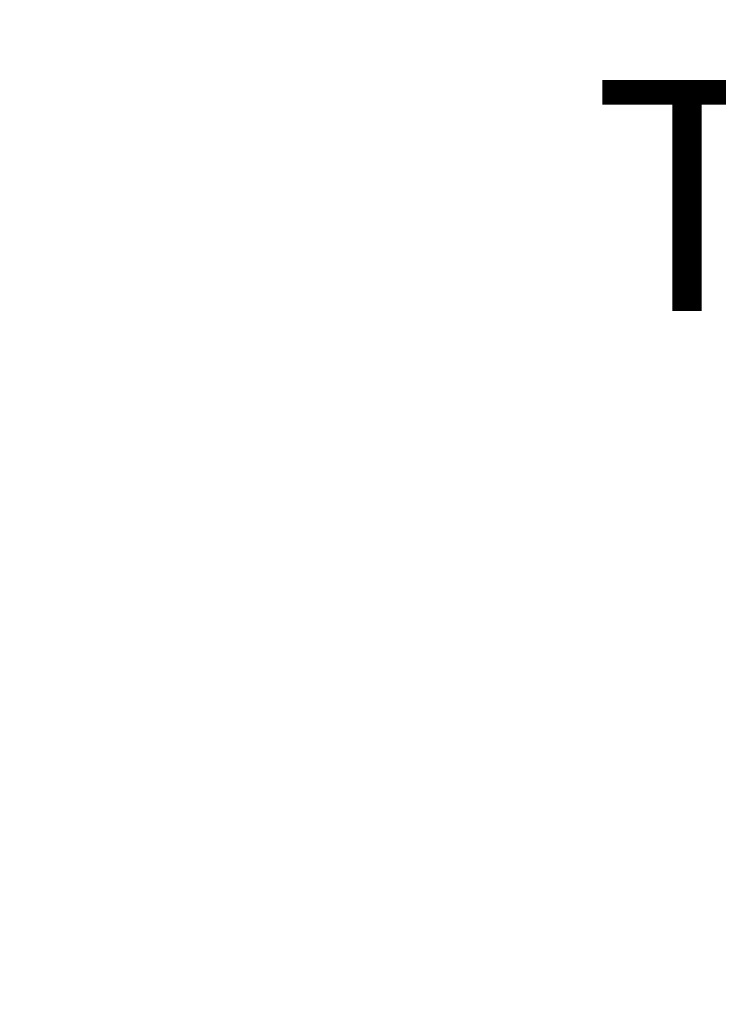
# Model space of a CAD drawing. Extents: x -35 to 74, y -70 to 47.
# Drawn here: x 61 to 62, y -49 to -47 of the extents above; entities that cross this region are included whole.
import ezdxf

# ---------------------------------------------------------------- set-up
doc = ezdxf.new("R2010")
doc.units = 0
doc.header["$LTSCALE"] = 0.25
doc.header["$MEASUREMENT"] = 0
doc.layers.get('DEFPOINTS').update_dxf_attribs({"linetype": 'CONTINUOUS'})
doc.layers.add('Text', color=7, linetype='CONTINUOUS', lineweight=15)
doc.styles.add('ROMAND', font='romand.shx', dxfattribs={"oblique": 15})
doc.dimstyles.new('ROMAND', dxfattribs={"dimscale": 3.75, "dimtxt": 0.1875, "dimasz": 0.1875, "dimexe": 0.0625, "dimexo": 0.0625, "dimgap": 0.0625, "dimtad": 0, "dimtih": 1, "dimtoh": 1, "dimdec": 3, "dimzin": 0, "dimdsep": 46, "dimlunit": 4, "dimtxsty": 'ROMAND', "dimcen": 0, "dimadec": 0, "dimazin": 0, "dimtfac": 1, "dimtdec": 3, "dimtofl": 0, "dimtmove": 0, "dimatfit": 3, "dimfxl": 0, "dimtolj": 1, "dimtzin": 0, "dimarcsym": 0})

# ---------------------------------------------------------------- blocks, each defined once
blk = doc.blocks.new('*D69')
at = {"layer": 'DEFPOINTS', "color": 0}
for p in [(60.2788, -47.3643), (60.2788, -47.4896)]:
    blk.add_point(p, dxfattribs=at)
at = {"layer": 'Text', "color": 0, "lineweight": -2}
for p, q in [((60.8413, -46.2393), (60.2788, -46.2393)), ((60.2788, -46.2393), (60.2788, -46.8018))]:
    blk.add_line(p, q, dxfattribs=at)
at = {"layer": 'Text', "color": 0}
blk.add_solid([(60.1851, -46.8018), (60.3726, -46.8018), (60.2788, -47.3643)], dxfattribs=at)
at = {"layer": 'Text', "color": 0, "insert": (64.8147, -46.2393), "char_height": 0.5625, "attachment_point": 5, "style": 'ROMAND'}
blk.add_mtext('\\A1;{\\H0.7x;\\S1/4;}"-20x 1{\\H0.7x;\\S1/4;}"\\PS.S. SPADE HEAD\\PTHUMB SCREW', dxfattribs=at)
blk = doc.blocks.new('*D72')
at = {"layer": 'DEFPOINTS', "color": 0}
for p in [(57.8993, -53.7791), (57.7615, -53.9062)]:
    blk.add_point(p, dxfattribs=at)
at = {"layer": 'Text', "color": 0, "lineweight": -2}
for p, q in [((60.8388, -51.0694), (58.3129, -53.3978)), ((61.4013, -51.0694), (60.8388, -51.0694))]:
    blk.add_line(p, q, dxfattribs=at)
at = {"layer": 'Text', "color": 0}
blk.add_solid([(58.2494, -53.3289), (58.3764, -53.4667), (57.8993, -53.7791)], dxfattribs=at)
at = {"layer": 'Text', "color": 0, "insert": (66.2203, -51.0694), "char_height": 0.5625, "attachment_point": 5, "style": 'ROMAND'}
blk.add_mtext('\\A1;INTELLIGENT POWER\\PSUPPLY w/ WATTAGE\\PADJUSTMENT PORT', dxfattribs=at)

msp = doc.modelspace()

# ---------------------------------------------------------------- dimensions: what is measured, and where the dimension line sits
at = {"layer": 'Text'}
dim = msp.add_diameter_dim_2p(p1=(60.2788, -47.4896), p2=(60.2788, -47.3643), text='{\\H0.7x;\\S1/4;}"-20x 1{\\H0.7x;\\S1/4;}"\\PS.S. SPADE HEAD\\PTHUMB SCREW', dimstyle='ROMAND', override={"dimscale": 3}, dxfattribs=at)
dim.commit()
dim.dimension.update_dxf_attribs({"geometry": '*D69', "text_midpoint": (64.8147, -46.2393)})
dim = msp.add_diameter_dim_2p(p1=(57.7615, -53.9062), p2=(57.8993, -53.7791), text='INTELLIGENT POWER\\PSUPPLY w/ WATTAGE\\PADJUSTMENT PORT', dimstyle='ROMAND', override={"dimscale": 3}, dxfattribs=at)
dim.commit()
dim.dimension.update_dxf_attribs({"geometry": '*D72', "text_midpoint": (66.2203, -51.0694), "dimtype": 163})

doc.saveas('drawing.dxf')
